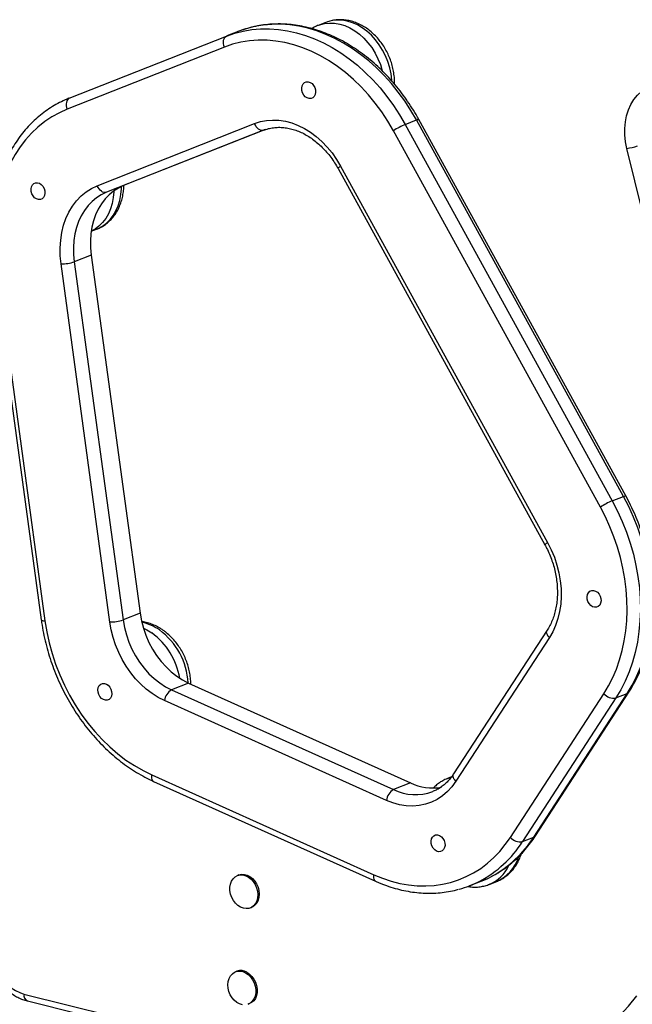
# Model space of a CAD drawing. Units: inches. Extents: x -317 to 226, y -182 to 273.
# Drawn here: x -30 to -18, y 30 to 50 of the extents above; entities that cross this region are included whole.
import ezdxf

# ---------------------------------------------------------------- set-up
doc = ezdxf.new("R2010")
doc.units = ezdxf.units.IN
doc.header["$MEASUREMENT"] = 0
doc.layers.add('CONTOUR', color=7, linetype='Continuous')

msp = doc.modelspace()

# ---------------------------------------------------------------- linework, layer by layer
at = {"layer": 'CONTOUR'}
for p, q in [((-23.658, 49.734), (-23.807, 49.675)), ((-28.726, 48.235), (-25.617, 49.463)), ((-25.388, 49.553), (-25.612, 49.465)), ((-25.66, 49.245), (-28.769, 48.017)), ((-28.174, 46.505), (-25.065, 47.733)), ((-22.087, 47.716), (-21.862, 47.804)), ((-22.087, 47.716), (-17.995, 40.275)), ((-17.771, 40.363), (-21.862, 47.804)), ((-17.727, 40.372), (-21.818, 47.813)), ((-24.884, 47.603), (-27.993, 46.375)), ((-24.856, 47.613), (-27.656, 46.507)), ((-24.884, 47.603), (-24.884, 47.603)), ((-18.228, 40.15), (-22.319, 47.591)), ((-17.389, 45.961), (-17.705, 47.242)), ((-23.415, 46.844), (-19.324, 39.403)), ((-23.363, 46.89), (-19.271, 39.449)), ((-27.656, 46.507), (-27.993, 46.375)), ((-28.292, 45.603), (-28.187, 45.644)), ((-30.246, 45.002), (-29.281, 37.922)), ((-30.173, 44.984), (-29.207, 37.903)), ((-28.292, 45.133), (-28.628, 45.001)), ((-28.628, 45.001), (-27.663, 37.92)), ((-28.292, 45.133), (-27.326, 38.052)), ((-27.923, 37.879), (-28.889, 44.96)), ((-17.995, 40.275), (-17.771, 40.363)), ((-27.326, 38.052), (-27.663, 37.92)), ((-19.282, 37.717), (-21.129, 34.876)), ((-19.237, 37.571), (-21.084, 34.73)), ((-26.369, 36.672), (-26.706, 36.54)), ((-26.369, 36.672), (-21.981, 34.699)), ((-26.706, 36.54), (-22.318, 34.567)), ((-20.007, 33.621), (-18.16, 36.462)), ((-19.546, 33.625), (-17.699, 36.466)), ((-19.513, 33.651), (-17.666, 36.492)), ((-17.923, 36.378), (-17.699, 36.466)), ((-22.459, 34.353), (-26.847, 36.326)), ((-17.923, 36.378), (-19.77, 33.537)), ((-27.094, 34.855), (-22.706, 32.882)), ((-27.059, 34.728), (-22.671, 32.755)), ((-21.981, 34.699), (-22.318, 34.567)), ((-21.251, 34.786), (-21.186, 34.808)), ((-21.17, 34.818), (-21.25, 34.787)), ((-21.542, 34.529), (-21.531, 34.533)), ((-19.77, 33.537), (-19.546, 33.625)), ((-25.374, 32.878), (-25.402, 32.867)), ((-20.812, 32.667), (-20.587, 32.755)), ((-20.428, 32.692), (-20.279, 32.751)), ((-20.421, 32.695), (-20.428, 32.692)), ((-25.151, 32.227), (-25.123, 32.238)), ((-25.413, 30.975), (-25.441, 30.964)), ((-29.622, 30.525), (-22.509, 28.759)), ((-29.554, 30.387), (-22.442, 28.621)), ((-25.19, 30.324), (-25.162, 30.335))]:
    msp.add_line(p, q, dxfattribs=at)
at = {"layer": 'CONTOUR', "flags": 128}
for points in [[(-21.862, 47.804), (-21.974, 47.995), (-22.094, 48.18), (-22.223, 48.357), (-22.359, 48.525), (-22.502, 48.685), (-22.652, 48.834), (-22.808, 48.974), (-22.969, 49.102), (-23.135, 49.219), (-23.305, 49.324), (-23.478, 49.417), (-23.653, 49.497), (-23.831, 49.564), (-24.009, 49.617), (-24.189, 49.657), (-24.367, 49.684), (-24.545, 49.696), (-24.721, 49.695), (-24.894, 49.679), (-25.065, 49.65), (-25.231, 49.608), (-25.393, 49.551)], [(-23.803, 49.677), (-23.774, 49.687), (-23.68, 49.711), (-23.583, 49.721), (-23.483, 49.717), (-23.382, 49.7), (-23.281, 49.669), (-23.182, 49.625), (-23.085, 49.569), (-22.992, 49.5), (-22.904, 49.421), (-22.823, 49.332), (-22.749, 49.234), (-22.683, 49.128), (-22.626, 49.016), (-22.578, 48.899), (-22.541, 48.779)], [(-22.348, 48.572), (-22.35, 48.593), (-22.365, 48.715), (-22.391, 48.837), (-22.429, 48.958), (-22.476, 49.075), (-22.533, 49.187), (-22.599, 49.292), (-22.673, 49.391), (-22.755, 49.48), (-22.843, 49.559), (-22.935, 49.627), (-23.032, 49.684), (-23.131, 49.728), (-23.232, 49.758), (-23.333, 49.776), (-23.433, 49.779), (-23.531, 49.769), (-23.625, 49.746), (-23.658, 49.734)], [(-25.66, 49.245), (-25.672, 49.28), (-25.678, 49.315), (-25.68, 49.349), (-25.676, 49.381), (-25.668, 49.41), (-25.655, 49.433), (-25.638, 49.451), (-25.617, 49.463)], [(-25.617, 49.463), (-25.455, 49.52), (-25.289, 49.562), (-25.119, 49.591), (-24.945, 49.607), (-24.769, 49.608), (-24.592, 49.596), (-24.413, 49.569), (-24.234, 49.529), (-24.055, 49.476), (-23.878, 49.409), (-23.702, 49.329), (-23.529, 49.236), (-23.359, 49.131), (-23.193, 49.014), (-23.032, 48.886), (-22.876, 48.746), (-22.727, 48.597), (-22.583, 48.437), (-22.447, 48.269), (-22.318, 48.092), (-22.198, 47.907), (-22.087, 47.716)], [(-22.319, 47.591), (-22.43, 47.781), (-22.55, 47.963), (-22.678, 48.138), (-22.815, 48.303), (-22.958, 48.459), (-23.108, 48.605), (-23.265, 48.74), (-23.426, 48.863), (-23.592, 48.974), (-23.762, 49.073), (-23.935, 49.159), (-24.11, 49.231), (-24.287, 49.289), (-24.464, 49.334), (-24.642, 49.364), (-24.818, 49.38), (-24.993, 49.382), (-25.166, 49.369), (-25.335, 49.342), (-25.5, 49.3), (-25.66, 49.245)], [(-23.985, 48.227), (-24.024, 48.239), (-24.061, 48.263), (-24.092, 48.298), (-24.116, 48.341), (-24.13, 48.388), (-24.132, 48.435), (-24.124, 48.479), (-24.105, 48.516), (-24.077, 48.543), (-24.043, 48.557), (-24.005, 48.559), (-23.966, 48.547), (-23.929, 48.523), (-23.897, 48.488), (-23.874, 48.445), (-23.86, 48.398), (-23.858, 48.351), (-23.866, 48.307), (-23.885, 48.27), (-23.913, 48.243), (-23.947, 48.228), (-23.985, 48.227)], [(-17.705, 47.242), (-17.731, 47.375), (-17.745, 47.508), (-17.746, 47.639), (-17.735, 47.766), (-17.711, 47.889), (-17.674, 48.004), (-17.626, 48.111), (-17.567, 48.208), (-17.497, 48.294), (-17.418, 48.368), (-17.331, 48.428), (-17.236, 48.474)], [(-28.726, 48.235), (-28.746, 48.224), (-28.763, 48.205), (-28.776, 48.182), (-28.785, 48.153), (-28.788, 48.121), (-28.787, 48.087), (-28.78, 48.052), (-28.769, 48.017)], [(-28.769, 48.017), (-28.923, 47.948), (-29.071, 47.866), (-29.212, 47.771), (-29.346, 47.664), (-29.472, 47.545), (-29.59, 47.414), (-29.698, 47.272), (-29.798, 47.12), (-29.887, 46.958), (-29.966, 46.787), (-30.034, 46.608), (-30.092, 46.422), (-30.138, 46.229), (-30.173, 46.031), (-30.196, 45.827), (-30.208, 45.62), (-30.208, 45.41), (-30.196, 45.197), (-30.173, 44.984)], [(-25.065, 47.733), (-24.95, 47.771), (-24.83, 47.794), (-24.707, 47.803), (-24.582, 47.798), (-24.456, 47.778), (-24.329, 47.745), (-24.204, 47.697), (-24.08, 47.636), (-23.96, 47.562), (-23.844, 47.476), (-23.734, 47.378), (-23.63, 47.27), (-23.532, 47.152), (-23.443, 47.025), (-23.363, 46.89)], [(-24.884, 47.603), (-24.907, 47.597), (-24.932, 47.599), (-24.958, 47.607), (-24.984, 47.623), (-25.008, 47.643), (-25.03, 47.67), (-25.049, 47.7), (-25.065, 47.733)], [(-21.862, 47.804), (-21.843, 47.811), (-21.828, 47.815), (-21.82, 47.815), (-21.818, 47.813)], [(-29.336, 46.232), (-29.375, 46.244), (-29.412, 46.268), (-29.443, 46.303), (-29.467, 46.346), (-29.48, 46.393), (-29.483, 46.44), (-29.475, 46.484), (-29.456, 46.521), (-29.428, 46.548), (-29.394, 46.563), (-29.355, 46.564), (-29.316, 46.552), (-29.28, 46.528), (-29.248, 46.493), (-29.225, 46.45), (-29.211, 46.403), (-29.208, 46.356), (-29.217, 46.312), (-29.236, 46.275), (-29.263, 46.248), (-29.298, 46.234), (-29.336, 46.232)], [(-28.889, 44.96), (-28.904, 45.119), (-28.907, 45.276), (-28.897, 45.43), (-28.874, 45.579), (-28.839, 45.722), (-28.792, 45.858), (-28.733, 45.985), (-28.663, 46.102), (-28.583, 46.208), (-28.493, 46.303), (-28.394, 46.384), (-28.287, 46.452), (-28.174, 46.505)], [(-27.993, 46.375), (-28.094, 46.327), (-28.189, 46.267), (-28.276, 46.195), (-28.356, 46.111), (-28.428, 46.016), (-28.49, 45.912), (-28.542, 45.799), (-28.584, 45.679), (-28.615, 45.551), (-28.635, 45.419), (-28.644, 45.282), (-28.642, 45.142), (-28.628, 45.001)], [(-27.656, 46.507), (-27.757, 46.459), (-27.852, 46.399), (-27.94, 46.327), (-28.02, 46.243), (-28.091, 46.149), (-28.153, 46.044), (-28.206, 45.931), (-28.248, 45.811), (-28.279, 45.683), (-28.299, 45.551), (-28.308, 45.414), (-28.305, 45.274), (-28.292, 45.133)], [(-27.846, 46.403), (-27.847, 46.387), (-27.857, 46.269), (-27.879, 46.156), (-27.911, 46.049), (-27.954, 45.949), (-28.007, 45.858), (-28.069, 45.776), (-28.14, 45.705), (-28.218, 45.646), (-28.292, 45.605)], [(-28.187, 45.644), (-28.153, 45.658), (-28.068, 45.705), (-27.99, 45.764), (-27.919, 45.835), (-27.857, 45.916), (-27.804, 46.008), (-27.761, 46.107), (-27.729, 46.215), (-27.708, 46.328), (-27.697, 46.446), (-27.696, 46.49)], [(-27.993, 46.375), (-28.016, 46.369), (-28.041, 46.371), (-28.067, 46.38), (-28.092, 46.395), (-28.117, 46.416), (-28.139, 46.442), (-28.158, 46.472), (-28.174, 46.505)], [(-17.771, 40.363), (-17.751, 40.37), (-17.737, 40.373), (-17.729, 40.374), (-17.727, 40.372)], [(-17.699, 36.466), (-17.601, 36.629), (-17.514, 36.801), (-17.437, 36.982), (-17.371, 37.171), (-17.317, 37.367), (-17.274, 37.569), (-17.242, 37.777), (-17.222, 37.989), (-17.215, 38.205), (-17.219, 38.424), (-17.235, 38.645), (-17.262, 38.866), (-17.302, 39.087), (-17.353, 39.308), (-17.415, 39.526), (-17.488, 39.742), (-17.572, 39.954), (-17.666, 40.161), (-17.771, 40.363)], [(-18.16, 36.462), (-18.067, 36.616), (-17.985, 36.779), (-17.912, 36.95), (-17.85, 37.129), (-17.798, 37.315), (-17.757, 37.506), (-17.727, 37.703), (-17.709, 37.904), (-17.701, 38.108), (-17.705, 38.315), (-17.72, 38.524), (-17.747, 38.733), (-17.784, 38.943), (-17.832, 39.152), (-17.891, 39.358), (-17.96, 39.562), (-18.04, 39.763), (-18.129, 39.959), (-18.228, 40.15)], [(-17.995, 40.275), (-17.891, 40.073), (-17.797, 39.866), (-17.713, 39.654), (-17.639, 39.438), (-17.577, 39.22), (-17.526, 38.999), (-17.487, 38.778), (-17.459, 38.557), (-17.443, 38.336), (-17.439, 38.117), (-17.447, 37.901), (-17.467, 37.689), (-17.498, 37.481), (-17.541, 37.279), (-17.596, 37.083), (-17.662, 36.894), (-17.738, 36.713), (-17.826, 36.541), (-17.923, 36.378)], [(-19.271, 39.449), (-19.2, 39.306), (-19.138, 39.158), (-19.088, 39.006), (-19.049, 38.851), (-19.022, 38.695), (-19.006, 38.539), (-19.004, 38.385), (-19.013, 38.234), (-19.035, 38.087), (-19.068, 37.946), (-19.113, 37.812), (-19.17, 37.687), (-19.237, 37.571)], [(-18.343, 38.17), (-18.382, 38.182), (-18.419, 38.207), (-18.45, 38.242), (-18.474, 38.284), (-18.487, 38.331), (-18.49, 38.378), (-18.482, 38.422), (-18.463, 38.459), (-18.435, 38.486), (-18.401, 38.501), (-18.362, 38.503), (-18.323, 38.491), (-18.287, 38.466), (-18.255, 38.431), (-18.232, 38.389), (-18.218, 38.342), (-18.215, 38.295), (-18.224, 38.251), (-18.243, 38.214), (-18.27, 38.187), (-18.305, 38.172), (-18.343, 38.17)], [(-27.326, 38.052), (-27.3, 37.905), (-27.262, 37.759), (-27.213, 37.616), (-27.152, 37.477), (-27.082, 37.343), (-27.001, 37.217), (-26.912, 37.099), (-26.815, 36.991), (-26.711, 36.893), (-26.602, 36.806), (-26.487, 36.733), (-26.369, 36.672)], [(-29.281, 37.922), (-29.279, 37.918), (-29.271, 37.912), (-29.255, 37.907), (-29.234, 37.904), (-29.207, 37.903)], [(-29.207, 37.903), (-29.172, 37.686), (-29.125, 37.47), (-29.066, 37.255), (-28.996, 37.044), (-28.915, 36.835), (-28.823, 36.632), (-28.722, 36.434), (-28.61, 36.243), (-28.49, 36.058), (-28.361, 35.882), (-28.223, 35.715), (-28.079, 35.558), (-27.927, 35.411), (-27.77, 35.276), (-27.607, 35.151), (-27.44, 35.04), (-27.268, 34.941), (-27.094, 34.855)], [(-26.847, 36.326), (-26.969, 36.389), (-27.089, 36.464), (-27.204, 36.551), (-27.313, 36.649), (-27.417, 36.758), (-27.513, 36.877), (-27.601, 37.004), (-27.68, 37.138), (-27.75, 37.279), (-27.81, 37.425), (-27.859, 37.574), (-27.897, 37.726), (-27.923, 37.879)], [(-27.663, 37.92), (-27.637, 37.773), (-27.599, 37.627), (-27.549, 37.484), (-27.489, 37.345), (-27.418, 37.211), (-27.338, 37.085), (-27.249, 36.967), (-27.152, 36.858), (-27.048, 36.761), (-26.938, 36.674), (-26.824, 36.601), (-26.706, 36.54)], [(-27.261, 37.755), (-27.192, 37.722), (-27.096, 37.663)], [(-19.237, 37.571), (-19.259, 37.596), (-19.276, 37.623), (-19.287, 37.649), (-19.292, 37.674), (-19.29, 37.696), (-19.282, 37.716), (-19.282, 37.717)], [(-28.014, 36.333), (-28.053, 36.345), (-28.09, 36.369), (-28.121, 36.404), (-28.145, 36.447), (-28.158, 36.494), (-28.161, 36.541), (-28.153, 36.585), (-28.134, 36.622), (-28.106, 36.649), (-28.072, 36.663), (-28.033, 36.665), (-27.994, 36.653), (-27.958, 36.629), (-27.926, 36.594), (-27.903, 36.551), (-27.889, 36.504), (-27.886, 36.457), (-27.895, 36.413), (-27.914, 36.376), (-27.941, 36.349), (-27.976, 36.334), (-28.014, 36.333)], [(-17.699, 36.466), (-17.679, 36.477), (-17.666, 36.492)], [(-27.059, 34.728), (-27.068, 34.733), (-27.081, 34.748), (-27.091, 34.768), (-27.096, 34.793), (-27.097, 34.823), (-27.094, 34.855)], [(-21.084, 34.73), (-21.106, 34.756), (-21.123, 34.782), (-21.134, 34.808), (-21.139, 34.833), (-21.137, 34.856), (-21.129, 34.875), (-21.129, 34.876)], [(-21.084, 34.73), (-21.162, 34.622), (-21.251, 34.526), (-21.349, 34.443), (-21.455, 34.373), (-21.567, 34.318), (-21.686, 34.277), (-21.81, 34.251), (-21.937, 34.241), (-22.067, 34.246), (-22.198, 34.267), (-22.329, 34.303), (-22.459, 34.353)], [(-22.706, 32.882), (-22.536, 32.812), (-22.365, 32.756), (-22.194, 32.712), (-22.022, 32.682), (-21.851, 32.665), (-21.682, 32.662), (-21.514, 32.672), (-21.35, 32.695), (-21.189, 32.732), (-21.033, 32.782), (-20.881, 32.845), (-20.735, 32.921), (-20.595, 33.009), (-20.462, 33.109), (-20.336, 33.221), (-20.217, 33.344), (-20.108, 33.478), (-20.007, 33.621)], [(-21.428, 33.338), (-21.467, 33.35), (-21.504, 33.375), (-21.535, 33.41), (-21.559, 33.452), (-21.572, 33.499), (-21.575, 33.546), (-21.567, 33.59), (-21.548, 33.627), (-21.52, 33.654), (-21.486, 33.669), (-21.447, 33.671), (-21.408, 33.659), (-21.371, 33.634), (-21.34, 33.599), (-21.317, 33.557), (-21.303, 33.51), (-21.3, 33.463), (-21.309, 33.419), (-21.327, 33.382), (-21.355, 33.355), (-21.39, 33.34), (-21.428, 33.338)], [(-19.513, 33.651), (-19.526, 33.636), (-19.546, 33.625)], [(-25.442, 32.32), (-25.483, 32.374), (-25.515, 32.436), (-25.538, 32.501), (-25.55, 32.569), (-25.55, 32.636), (-25.54, 32.699), (-25.519, 32.755), (-25.488, 32.804), (-25.448, 32.841), (-25.401, 32.867), (-25.349, 32.88), (-25.294, 32.879), (-25.238, 32.864), (-25.184, 32.836), (-25.134, 32.797), (-25.089, 32.747), (-25.052, 32.689), (-25.024, 32.626), (-25.007, 32.559), (-25.001, 32.491), (-25.006, 32.426), (-25.021, 32.366), (-25.048, 32.313), (-25.084, 32.27), (-25.127, 32.238), (-25.177, 32.218), (-25.231, 32.213), (-25.286, 32.221), (-25.341, 32.242), (-25.394, 32.276), (-25.442, 32.32)], [(-25.374, 32.878), (-25.373, 32.878), (-25.321, 32.891), (-25.266, 32.89), (-25.21, 32.875), (-25.156, 32.847), (-25.106, 32.808), (-25.061, 32.758), (-25.024, 32.7), (-24.996, 32.637), (-24.979, 32.57), (-24.973, 32.502), (-24.977, 32.437), (-24.993, 32.377), (-25.02, 32.324), (-25.056, 32.281), (-25.099, 32.249), (-25.123, 32.238)], [(-22.671, 32.755), (-22.68, 32.76), (-22.693, 32.775), (-22.703, 32.795), (-22.708, 32.82), (-22.709, 32.85), (-22.706, 32.882)], [(-20.587, 32.755), (-20.47, 32.805), (-20.371, 32.854)], [(-30.265, 31.472), (-30.261, 31.368), (-30.246, 31.263), (-30.221, 31.159), (-30.184, 31.058), (-30.138, 30.961), (-30.083, 30.87), (-30.02, 30.786), (-29.949, 30.711), (-29.873, 30.647), (-29.792, 30.594), (-29.707, 30.553), (-29.622, 30.525)], [(-25.306, 30.313), (-25.361, 30.33), (-25.415, 30.359), (-25.465, 30.4), (-25.508, 30.451), (-25.544, 30.51), (-25.57, 30.574), (-25.586, 30.642), (-25.591, 30.709), (-25.584, 30.774), (-25.567, 30.833), (-25.539, 30.885), (-25.502, 30.926), (-25.458, 30.956), (-25.407, 30.974), (-25.353, 30.978), (-25.297, 30.968), (-25.242, 30.945)], [(-25.214, 30.956), (-25.162, 30.92), (-25.116, 30.874), (-25.076, 30.819), (-25.045, 30.757), (-25.023, 30.691), (-25.013, 30.623), (-25.014, 30.557), (-25.026, 30.494), (-25.049, 30.439), (-25.081, 30.392), (-25.122, 30.356), (-25.162, 30.335)], [(-25.242, 30.945), (-25.191, 30.909), (-25.144, 30.863), (-25.104, 30.808), (-25.073, 30.746), (-25.051, 30.68), (-25.041, 30.612), (-25.042, 30.546), (-25.054, 30.483), (-25.077, 30.428), (-25.109, 30.381), (-25.15, 30.345), (-25.198, 30.321)], [(-22.509, 28.759), (-22.248, 28.701), (-21.988, 28.656), (-21.728, 28.625), (-21.469, 28.607), (-21.212, 28.602), (-20.957, 28.611), (-20.704, 28.633), (-20.455, 28.669), (-20.208, 28.717), (-19.966, 28.779), (-19.728, 28.855), (-19.495, 28.943), (-19.267, 29.044), (-19.044, 29.157), (-18.828, 29.283), (-18.618, 29.422), (-18.414, 29.572), (-18.218, 29.734), (-18.029, 29.907), (-17.848, 30.091), (-17.675, 30.287), (-17.511, 30.492)]]:
    msp.add_lwpolyline(points, dxfattribs=at)
at = {"layer": 'CONTOUR'}
for centre, radius, start, end in [((-21.529, 46.398), 1.431, 112.9292, 123.5164), ((-17.949, 48.734), 1.512, 279.2743, 287.4649), ((-23.315, 46.784), 0.116, 114.2264, 149.0599), ((-28.88, 45.75), 0.79, 269.4034, 288.5996), ((-17.438, 38.957), 1.431, 112.9292, 123.5164), ((-19.224, 39.343), 0.116, 114.2264, 149.0599), ((-27.915, 38.67), 0.79, 269.4034, 288.5996), ((-27.48, 36.965), 0.926, 54.8185, 78.3379), ((-27.911, 36.543), 1.385, 9.322, 53.9565), ((-27.765, 36.598), 1.39, 3.2077, 53.9229), ((-26.558, 36.289), 0.291, 120.5984, 172.6875), ((-17.969, 36.625), 0.251, 220.4596, 280.4675), ((-21.54, 35.631), 1.031, 244.6564, 279.3968), ((-22.17, 34.316), 0.291, 120.5984, 172.6875), ((-21.885, 35.453), 0.986, 243.969, 290.3833), ((-21.656, 34.73), 2.232, 297.823, 327.6936), ((-21.452, 34.839), 2.259, 298.5686, 327.5175), ((-19.816, 33.784), 0.251, 220.4596, 280.4675), ((-20.577, 33.452), 0.762, 292.9964, 343.1934), ((-20.704, 33.365), 0.728, 292.9164, 335.2553), ((-21.563, 34.582), 2.057, 285.217, 297.4472), ((-25.334, 30.756), 0.233, 59.1118, 109.9101), ((-29.497, 30.5), 0.127, 168.7325, 243.0964), ((-21.066, 33.345), 4.849, 291.7424, 323.3733)]:
    msp.add_arc(centre, radius, start, end, dxfattribs=at)
for points, knots in [([(-21.818, 47.813), (-21.836, 47.846), (-21.888, 47.938), (-21.98, 48.087), (-22.096, 48.257), (-22.22, 48.421), (-22.35, 48.576), (-22.486, 48.724), (-22.629, 48.863), (-22.776, 48.992), (-22.929, 49.113), (-23.086, 49.223), (-23.247, 49.322), (-23.411, 49.411), (-23.577, 49.488), (-23.746, 49.554), (-23.915, 49.608), (-24.086, 49.651), (-24.256, 49.681), (-24.426, 49.699), (-24.595, 49.704), (-24.762, 49.698), (-24.926, 49.679), (-25.088, 49.648), (-25.244, 49.607), (-25.344, 49.57), (-25.393, 49.551)], [0, 0, 0, 0, 0.022794, 0.065576, 0.108368, 0.151165, 0.193967, 0.236773, 0.279581, 0.322387, 0.365188, 0.407979, 0.450752, 0.4935, 0.536214, 0.578885, 0.6215, 0.664051, 0.706528, 0.748923, 0.791231, 0.833453, 0.875593, 0.917658, 0.959663, 1, 1, 1, 1]), ([(-23.802, 49.676), (-23.807, 49.674), (-23.843, 49.662), (-23.887, 49.641), (-23.923, 49.617), (-23.932, 49.611)], [0, 0, 0, 0, 0.116286, 0.783081, 1, 1, 1, 1]), ([(-22.297, 48.51), (-22.297, 48.518), (-22.294, 48.565), (-22.3, 48.651), (-22.316, 48.767), (-22.342, 48.883), (-22.379, 48.997), (-22.425, 49.107), (-22.48, 49.213), (-22.544, 49.313), (-22.617, 49.406), (-22.696, 49.491), (-22.782, 49.568), (-22.874, 49.634), (-22.971, 49.689), (-23.071, 49.733), (-23.173, 49.764), (-23.276, 49.783), (-23.378, 49.789), (-23.478, 49.782), (-23.573, 49.764), (-23.632, 49.742), (-23.659, 49.732)], [0, 0, 0, 0, 0.011082, 0.063667, 0.116356, 0.169109, 0.221908, 0.274756, 0.32766, 0.380629, 0.433667, 0.486769, 0.539897, 0.592992, 0.645962, 0.698687, 0.751035, 0.80289, 0.854173, 0.904872, 0.955044, 1, 1, 1, 1]), ([(-28.726, 48.235), (-28.754, 48.224), (-28.831, 48.192), (-28.956, 48.131), (-29.097, 48.048), (-29.232, 47.954), (-29.36, 47.849), (-29.482, 47.735), (-29.597, 47.61), (-29.704, 47.476), (-29.803, 47.333), (-29.894, 47.182), (-29.975, 47.023), (-30.048, 46.856), (-30.112, 46.683), (-30.165, 46.504), (-30.21, 46.319), (-30.244, 46.129), (-30.268, 45.935), (-30.282, 45.738), (-30.286, 45.538), (-30.28, 45.336), (-30.266, 45.157), (-30.252, 45.046), (-30.246, 45.002)], [0, 0, 0, 0, 0.0257019, 0.0723569, 0.1190202, 0.1657108, 0.21245, 0.2592557, 0.3061409, 0.3531135, 0.4001764, 0.447328, 0.4945628, 0.5418729, 0.5892486, 0.6366794, 0.6841552, 0.7316664, 0.7792043, 0.8267617, 0.8743326, 0.9219123, 0.9694973, 1, 1, 1, 1]), ([(-24.884, 47.603), (-24.869, 47.608), (-24.823, 47.625), (-24.743, 47.646), (-24.642, 47.659), (-24.539, 47.661), (-24.434, 47.65), (-24.329, 47.628), (-24.223, 47.594), (-24.119, 47.549), (-24.016, 47.493), (-23.916, 47.427), (-23.819, 47.35), (-23.727, 47.265), (-23.639, 47.17), (-23.557, 47.068), (-23.481, 46.959), (-23.437, 46.882), (-23.415, 46.844)], [0, 0, 0, 0, 0.031775, 0.098884, 0.165845, 0.23236, 0.298282, 0.363591, 0.428354, 0.492678, 0.556675, 0.620444, 0.684064, 0.747595, 0.811079, 0.874541, 0.937992, 1, 1, 1, 1]), ([(-28.185, 45.646), (-28.177, 45.649), (-28.137, 45.663), (-28.072, 45.699), (-27.991, 45.754), (-27.918, 45.82), (-27.851, 45.894), (-27.793, 45.978), (-27.744, 46.07), (-27.705, 46.168), (-27.674, 46.273), (-27.655, 46.383), (-27.647, 46.462), (-27.648, 46.505), (-27.648, 46.51)], [0, 0, 0, 0, 0.026311, 0.120298, 0.214157, 0.308228, 0.402833, 0.498217, 0.59452, 0.691766, 0.789878, 0.88871, 0.988082, 1, 1, 1, 1]), ([(-17.666, 36.492), (-17.649, 36.519), (-17.601, 36.595), (-17.528, 36.727), (-17.45, 36.889), (-17.382, 37.059), (-17.323, 37.236), (-17.274, 37.418), (-17.234, 37.605), (-17.205, 37.797), (-17.186, 37.993), (-17.176, 38.191), (-17.177, 38.392), (-17.188, 38.595), (-17.21, 38.798), (-17.241, 39.002), (-17.282, 39.205), (-17.333, 39.407), (-17.393, 39.606), (-17.463, 39.804), (-17.541, 39.997), (-17.629, 40.188), (-17.694, 40.311), (-17.727, 40.372)], [0, 0, 0, 0, 0.026211, 0.074588, 0.123016, 0.171517, 0.22008, 0.268694, 0.317349, 0.366036, 0.414747, 0.463475, 0.512214, 0.56096, 0.60971, 0.658462, 0.707214, 0.755967, 0.804721, 0.853475, 0.902232, 0.950992, 1, 1, 1, 1]), ([(-19.324, 39.403), (-19.313, 39.383), (-19.28, 39.323), (-19.233, 39.219), (-19.184, 39.092), (-19.144, 38.962), (-19.113, 38.831), (-19.092, 38.699), (-19.08, 38.568), (-19.077, 38.439), (-19.084, 38.313), (-19.101, 38.19), (-19.126, 38.073), (-19.16, 37.961), (-19.203, 37.856), (-19.245, 37.776), (-19.273, 37.731), (-19.282, 37.717)], [0, 0, 0, 0, 0.036662, 0.108184, 0.179723, 0.251247, 0.322745, 0.394209, 0.465637, 0.537029, 0.608395, 0.679747, 0.751115, 0.822542, 0.894095, 0.965863, 1, 1, 1, 1]), ([(-29.281, 37.922), (-29.276, 37.886), (-29.261, 37.782), (-29.228, 37.61), (-29.181, 37.408), (-29.123, 37.207), (-29.056, 37.009), (-28.98, 36.814), (-28.895, 36.623), (-28.802, 36.436), (-28.7, 36.255), (-28.59, 36.079), (-28.473, 35.91), (-28.349, 35.748), (-28.217, 35.594), (-28.08, 35.447), (-27.937, 35.31), (-27.788, 35.182), (-27.635, 35.063), (-27.477, 34.955), (-27.316, 34.857), (-27.176, 34.782), (-27.09, 34.742), (-27.059, 34.728)], [0, 0, 0, 0, 0.026533, 0.0762939, 0.1260571, 0.1758209, 0.2255858, 0.2753525, 0.3251222, 0.3748954, 0.4246731, 0.4744562, 0.5242452, 0.5740402, 0.6238408, 0.6736457, 0.7234519, 0.773256, 0.823053, 0.8728366, 0.922599, 0.9723307, 1, 1, 1, 1]), ([(-26.325, 36.652), (-26.325, 36.654), (-26.324, 36.695), (-26.331, 36.775), (-26.348, 36.892), (-26.376, 37.007), (-26.414, 37.12), (-26.462, 37.23), (-26.519, 37.335), (-26.584, 37.434), (-26.657, 37.526), (-26.738, 37.61), (-26.813, 37.674), (-26.878, 37.722), (-26.945, 37.765), (-27.028, 37.81), (-27.129, 37.849), (-27.217, 37.874), (-27.271, 37.881), (-27.29, 37.884)], [0, 0, 0, 0, 0.003962, 0.071477, 0.139116, 0.206832, 0.274606, 0.342444, 0.410355, 0.478351, 0.546437, 0.614598, 0.682785, 0.721315, 0.760205, 0.827946, 0.895491, 0.962506, 1, 1, 1, 1]), ([(-21.129, 34.876), (-21.138, 34.861), (-21.168, 34.817), (-21.223, 34.75), (-21.296, 34.678), (-21.375, 34.616), (-21.453, 34.567), (-21.508, 34.544), (-21.532, 34.534)], [0, 0, 0, 0, 0.092345, 0.278657, 0.465981, 0.655088, 0.846074, 1, 1, 1, 1]), ([(-21.251, 34.785), (-21.261, 34.781), (-21.301, 34.767), (-21.367, 34.731), (-21.447, 34.675), (-21.5, 34.63), (-21.525, 34.602), (-21.527, 34.6)], [0, 0, 0, 0, 0.090697, 0.382692, 0.67431, 0.966614, 1, 1, 1, 1]), ([(-20.366, 32.858), (-20.327, 32.879), (-20.24, 32.926), (-20.112, 33.013), (-19.981, 33.114), (-19.858, 33.226), (-19.741, 33.348), (-19.634, 33.477), (-19.559, 33.58), (-19.521, 33.639), (-19.513, 33.651)], [0, 0, 0, 0, 0.116204, 0.258144, 0.400215, 0.542476, 0.68497, 0.827724, 0.963636, 1, 1, 1, 1]), ([(-20.281, 32.75), (-20.253, 32.762), (-20.196, 32.786), (-20.115, 32.837), (-20.039, 32.898), (-19.969, 32.969), (-19.908, 33.049), (-19.855, 33.138), (-19.816, 33.221), (-19.799, 33.276), (-19.792, 33.298)], [0, 0, 0, 0, 0.119836, 0.250888, 0.382033, 0.51375, 0.646431, 0.780334, 0.915558, 1, 1, 1, 1]), ([(-22.671, 32.755), (-22.641, 32.742), (-22.555, 32.704), (-22.412, 32.651), (-22.242, 32.6), (-22.072, 32.561), (-21.901, 32.534), (-21.732, 32.519), (-21.563, 32.516), (-21.397, 32.526), (-21.233, 32.548), (-21.111, 32.572), (-21.045, 32.591), (-21.031, 32.595)], [0, 0, 0, 0, 0.055254, 0.157895, 0.260449, 0.36284, 0.465048, 0.567056, 0.668855, 0.770447, 0.871844, 0.973069, 1, 1, 1, 1]), ([(-20.858, 32.653), (-20.85, 32.651), (-20.807, 32.642), (-20.731, 32.637), (-20.63, 32.64), (-20.532, 32.658), (-20.462, 32.677), (-20.426, 32.694), (-20.42, 32.696)], [0, 0, 0, 0, 0.056855, 0.285097, 0.510731, 0.73394, 0.955203, 1, 1, 1, 1]), ([(-30.34, 31.519), (-30.34, 31.499), (-30.34, 31.442), (-30.332, 31.348), (-30.313, 31.238), (-30.284, 31.129), (-30.244, 31.023), (-30.196, 30.921), (-30.138, 30.824), (-30.073, 30.733), (-30, 30.65), (-29.92, 30.576), (-29.835, 30.511), (-29.745, 30.458), (-29.651, 30.414), (-29.587, 30.396), (-29.554, 30.387)], [0, 0, 0, 0, 0.041013, 0.114514, 0.188062, 0.261671, 0.335333, 0.409058, 0.482857, 0.556742, 0.630714, 0.704743, 0.778763, 0.852666, 0.926299, 1, 1, 1, 1])]:
    msp.add_open_spline(points, degree=3, knots=knots, dxfattribs=at)

doc.saveas('drawing.dxf')
